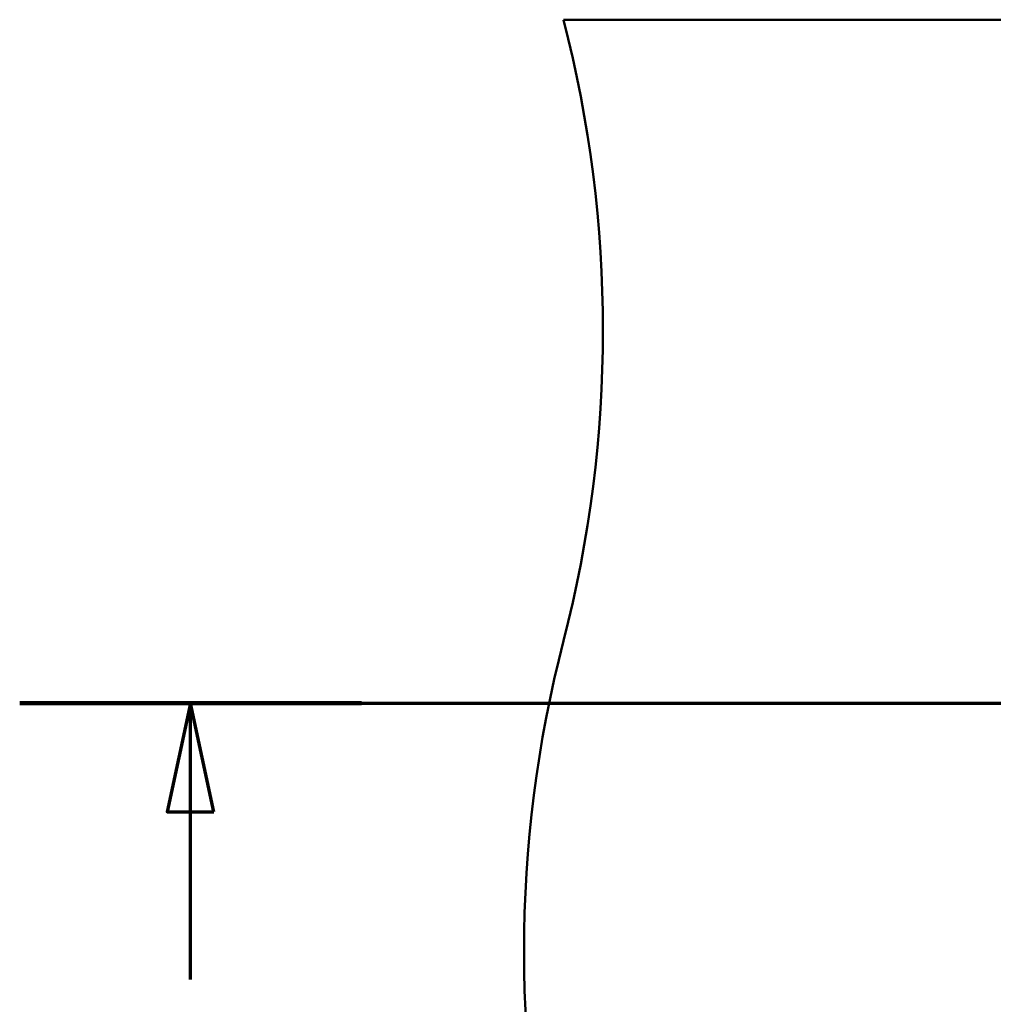
# Paper-space layout 'DF_1' of a CAD drawing. Units: millimetres. Extents: x 0 to 2100, y 0 to 4042.
# Drawn here: x 627 to 940, y 3633 to 3950 of the extents above; entities that cross this region are included whole.
import ezdxf

# ---------------------------------------------------------------- set-up
doc = ezdxf.new("R2010")
doc.units = ezdxf.units.MM
doc.header["$LTSCALE"] = 10
doc.layers.add('Section View Lines(ISO)', color=7, linetype='Continuous', lineweight=70)
doc.layers.add('Visible Edges(ISO)', color=7, linetype='Continuous', lineweight=50)

# ---------------------------------------------------------------- blocks, each defined once
blk = doc.blocks.new('2dTransSection0')
at = {"layer": 'Section View Lines(ISO)', "linetype": 'Continuous'}
for p, q in [((62.669, 373.044), (173.269, 373.044)), ((68.169, 373.044), (67.419, 369.544)), ((68.169, 369.544), (68.169, 373.044)), ((68.919, 369.544), (68.169, 373.044)), ((67.419, 369.544), (68.919, 369.544)), ((68.169, 364.142), (68.169, 369.544))]:
    blk.add_line(p, q, dxfattribs=at)
at = {"layer": 'Section View Lines(ISO)', "linetype": 'Continuous', "lineweight": 140}
blk.add_line((62.669, 373.044), (73.669, 373.044), dxfattribs=at)
at = {"layer": 'Section View Lines(ISO)', "linetype": 'Continuous', "flags": 128}
blk.add_lwpolyline([(68.919, 369.544), (68.169, 373.044), (67.419, 369.544), (68.919, 369.544)], dxfattribs=at)
at = {"layer": 'Section View Lines(ISO)'}
blk.add_solid([(68.919, 369.544), (68.169, 373.044), (67.419, 369.544), (68.919, 369.544)], dxfattribs=at)

psp = doc.layouts.new('DF_1')

# ---------------------------------------------------------------- linework, layer by layer
at = {"layer": 'Visible Edges(ISO)'}
psp.add_line((801.69, 3950.44), (1557.69, 3950.44), dxfattribs=at)
for centre, start, end in [((414.39, 3850.44), 345.5225, 14.4775), ((1188.99, 3650.44), 165.5225, 194.4775)]:
    psp.add_arc(centre, 400, start, end, dxfattribs=at)

# ---------------------------------------------------------------- block references
at = {"layer": 'Section View Lines(ISO)', "xscale": 10, "yscale": 10, "zscale": 10}
psp.add_blockref('2dTransSection0', (0, 0), dxfattribs=at)

doc.saveas('drawing.dxf')
